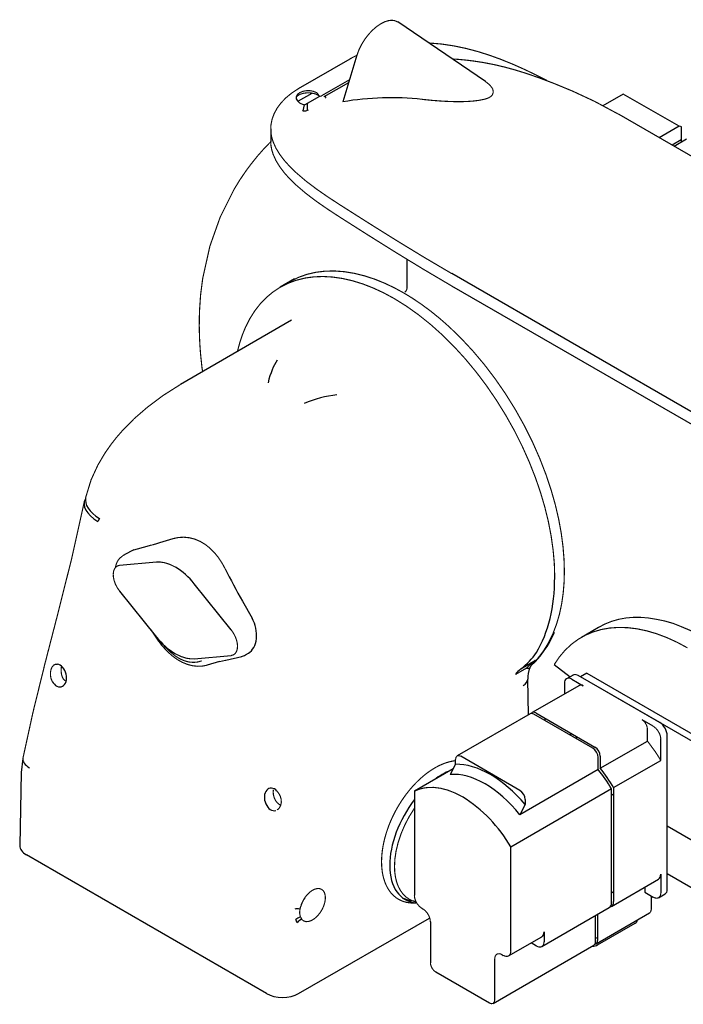
# Model space of a CAD drawing. Units: millimetres. Extents: x -3268 to 3659, y -1728 to 2025.
# Drawn here: x 248 to 685, y -1619 to -969 of the extents above; entities that cross this region are included whole.
import ezdxf

# ---------------------------------------------------------------- set-up
doc = ezdxf.new("R2010")
doc.units = ezdxf.units.MM

msp = doc.modelspace()

# ---------------------------------------------------------------- linework, layer by layer
at = {"color": 7, "linetype": 'Continuous'}
for p, q in [((554.89, -1010.16), (496.96, -970.86)), ((470.1, -992.77), (460.76, -1023.51)), ((431.58, -1014.79), (465.52, -995.19)), ((465.19, -1008.93), (446.77, -1019.57)), ((448.51, -1020.11), (464.62, -1010.81)), ((431.58, -1022.95), (440.54, -1017.78)), ((645.83, -1018.46), (632.43, -1026.2)), ((682.6, -1039.69), (645.83, -1018.46)), ((435.82, -1025.4), (445.59, -1019.76)), ((437.24, -1024.59), (437.24, -1029.14)), ((449.04, -1020.13), (448.51, -1020.11)), ((436.98, -1029.25), (438, -1028.82)), ((885.49, -1171.86), (643.21, -1031.98)), ((413.17, -1041.44), (413.17, -1049.6)), ((682.6, -1039.69), (669.59, -1047.21)), ((684.02, -1039.83), (684.02, -1048.67)), ((684.02, -1048.67), (678.07, -1052.11)), ((687.55, -1048.26), (679.49, -1052.92)), ((684.02, -1048.67), (684.02, -1050.31)), ((503, -1127.28), (503, -1146.65)), ((428.94, -1140.31), (419.51, -1145.76)), ((799.2, -1290.72), (532.7, -1136.85)), ((799.2, -1298.88), (532.7, -1145.02)), ((426.94, -1167.6), (353.55, -1209.97)), ((300.22, -1298.4), (299.21, -1300.27)), ((322.86, -1319.01), (331.66, -1316.55)), ((321.06, -1319.77), (315.39, -1323.04)), ((337.89, -1327.05), (313.49, -1329.23)), ((387.03, -1371.69), (362.64, -1341.34)), ((313.49, -1346.2), (337.89, -1376.55)), ((394.55, -1352.86), (400.9, -1364.07)), ((334.05, -1371.78), (336.45, -1375.25)), ((629.49, -1370.16), (618.17, -1376.69)), ((362.64, -1390.83), (387.03, -1388.66)), ((383.65, -1391.67), (394.04, -1389.26)), ((396.45, -1388.31), (398.42, -1387.17)), ((379.49, -1392.73), (371.28, -1395.03)), ((379.49, -1392.73), (383.44, -1391.71)), ((578.24, -1397.41), (587.99, -1391.78)), ((586.57, -1393.27), (587.99, -1391.78)), ((600.29, -1394.58), (610.66, -1402.67)), ((582, -1396.92), (574.65, -1401.16)), ((612.64, -1401.53), (608.39, -1403.98)), ((669.88, -1432.9), (616.14, -1401.88)), ((621.79, -1400.24), (617.55, -1402.69)), ((621.79, -1400.24), (708.06, -1450.05)), ((583.22, -1427.76), (582.74, -1404.26)), ((616.82, -1408.37), (585.7, -1426.33)), ((606.94, -1407.18), (606.94, -1414.07)), ((611.89, -1404.33), (619.32, -1408.61)), ((703.82, -1452.5), (617.55, -1402.69)), ((584.29, -1427.14), (536.21, -1454.91)), ((625.68, -1449.85), (586.79, -1427.39)), ((588.2, -1426.58), (627.1, -1449.03)), ((595.04, -1430.52), (593.63, -1431.34)), ((665.63, -1435.35), (658.21, -1431.07)), ((611.19, -1441.48), (611.19, -1439.84)), ((661.74, -1445.09), (661.74, -1437.19)), ((674.83, -1542.72), (674.83, -1441.48)), ((614.72, -1441.89), (614.72, -1443.52)), ((630.63, -1463.05), (661.74, -1445.09)), ((670.58, -1457.81), (670.58, -1443.93)), ((249.65, -1456.57), (248.59, -1465.92)), ((535.17, -1460.44), (531.64, -1467.13)), ((535.17, -1460.44), (535.17, -1457.19)), ((577.6, -1477.61), (538.71, -1455.15)), ((629.22, -1463.87), (629.22, -1455.97)), ((630.63, -1455.15), (630.63, -1463.05)), ((639.47, -1475.77), (670.58, -1457.81)), ((248.59, -1465.92), (247.58, -1513.97)), ((533.59, -1463.41), (507.95, -1478.22)), ((629.22, -1463.87), (577.6, -1493.67)), ((507.95, -1478.22), (507.95, -1546.81)), ((638.06, -1476.59), (571.59, -1514.96)), ((638.06, -1551.7), (638.06, -1476.59)), ((638.06, -1479.85), (639.47, -1480.67)), ((639.47, -1475.77), (639.47, -1550.89)), ((581.13, -1483.73), (581.13, -1486.97)), ((581.13, -1486.97), (577.6, -1493.67)), ((674.83, -1501.08), (703.82, -1517.82)), ((571.59, -1583.55), (571.59, -1514.96)), ((410.36, -1611.65), (251.98, -1520.2)), ((638.02, -1554.09), (669.13, -1536.13)), ((670.58, -1532.92), (670.58, -1545.17)), ((674.83, -1532.45), (813.53, -1612.53)), ((638.06, -1545.17), (639.47, -1544.36)), ((659.98, -1541.42), (659.98, -1544.76)), ((659.98, -1544.76), (665.63, -1548.03)), ((499.93, -1548.47), (501.83, -1549.57)), ((664.22, -1547.21), (664.22, -1556.19)), ((669.13, -1548.38), (673.38, -1545.93)), ((512.9, -1555.38), (513.6, -1555.79)), ((592.06, -1580.63), (636.61, -1554.91)), ((430.62, -1564.9), (429.65, -1562.84)), ((431.58, -1611.65), (517.88, -1561.82)), ((432.78, -1561.17), (433.62, -1562.67)), ((518.55, -1564.36), (518.55, -1591.3)), ((627.45, -1577.42), (627.45, -1560.2)), ((627.83, -1578.9), (663.18, -1558.48)), ((628.86, -1559.38), (628.86, -1576.61)), ((593.51, -1570.89), (593.51, -1577.42)), ((628.86, -1579.47), (653.61, -1565.18)), ((570.14, -1586.75), (592.06, -1574.1)), ((559.95, -1618.09), (626.41, -1579.71)), ((588.56, -1580.28), (584.95, -1578.2)), ((560.98, -1615.8), (560.98, -1588.85)), ((565.93, -1586), (566.64, -1586.41)), ((557.45, -1617.84), (522.09, -1597.43))]:
    msp.add_line(p, q, dxfattribs=at)
at = {"color": 7, "linetype": 'Continuous', "const_width": 0.75, "flags": 128}
for points in [[(485.97, -971.96), (483.17, -973.83), (480.43, -976.2), (477.81, -978.97), (475.42, -982.07), (473.22, -985.55), (471.43, -989.16), (470.1, -992.77)], [(496.97, -970.87), (494.99, -969.98), (493, -969.74), (490.79, -970), (488.43, -970.74), (485.97, -971.96)], [(517.64, -984.72), (525.95, -985.43), (534.11, -986.66), (542.07, -988.33), (549.82, -990.38), (557.33, -992.75), (564.58, -995.35), (572.75, -998.65), (580.59, -1002.14), (588.18, -1005.78), (595.58, -1009.53)], [(465.52, -995.19), (467.86, -993.92), (469.77, -992.97)], [(643.22, -1031.98), (626.79, -1023.18), (612.31, -1016.45), (600, -1011.37), (589.92, -1007.58), (581.56, -1004.71), (574.78, -1002.61), (567.97, -1000.73), (561.03, -999.08), (553.34, -997.59), (547.19, -996.64), (542.49, -996.06), (537.08, -995.54), (532.96, -995.28)], [(559.44, -1018.89), (559.97, -1017.53), (559.97, -1016.26), (559.62, -1015.08), (559, -1013.97), (557.23, -1011.98), (554.94, -1010.19), (554.89, -1010.16)], [(532.7, -1136.85), (513.82, -1125.73), (495.27, -1114.41), (476.99, -1102.97), (458.88, -1091.47), (451.04, -1086.35), (443.45, -1081.1), (436.23, -1075.63), (429.52, -1069.87), (425.65, -1066.08), (422.16, -1062.18), (419.12, -1058.17), (416.62, -1054.06), (414.74, -1049.87), (413.68, -1046.2), (413.19, -1042.48), (413.33, -1038.73), (414.08, -1034.97), (415.46, -1031.26), (417.46, -1027.64), (420.07, -1024.13), (423.3, -1020.8), (427.14, -1017.67), (431.58, -1014.79)], [(429.97, -1020.92), (429.95, -1020.81), (430.21, -1020.24), (431.09, -1019.39), (432.81, -1018.47), (435.14, -1017.81), (437.84, -1017.56), (440.58, -1017.78), (443, -1018.44), (444.67, -1019.3), (445.02, -1019.56)], [(559.44, -1018.89), (558.62, -1019.85), (557.29, -1020.74), (555.94, -1021.32), (554.43, -1021.78)], [(435.2, -1025.77), (435.82, -1025.4)], [(435.49, -1025.66), (437.24, -1024.59)], [(449.27, -1021.16), (449.56, -1020.72), (449.6, -1020.45), (449.44, -1020.24), (449.04, -1020.13)], [(513.05, -1021.9), (519.87, -1022.59), (527.06, -1023.13), (534.67, -1023.42), (538.42, -1023.44), (542.29, -1023.33), (546.26, -1023.08), (550.32, -1022.6), (554.43, -1021.78)], [(684.02, -1039.83), (683.17, -1039.56), (682.6, -1039.69)], [(413.3, -1049.74), (409.05, -1054.1), (404.69, -1059.02), (400.23, -1064.54), (396.5, -1069.58), (392.72, -1075.18), (388.9, -1081.43), (379.86, -1099.51), (373.05, -1118.68), (368.3, -1140), (366.89, -1151.01), (366.16, -1161.88), (366.02, -1171.16), (366.18, -1178.6), (366.47, -1184.21), (366.9, -1190.05), (367.85, -1198.95), (368.23, -1201.5)], [(532.7, -1145.02), (513.82, -1133.89), (495.27, -1122.57), (476.99, -1111.13), (458.88, -1099.63), (451.04, -1094.52), (443.45, -1089.26), (436.23, -1083.8), (429.52, -1078.04), (425.65, -1074.25), (422.16, -1070.35), (419.12, -1066.33), (416.62, -1062.23), (414.74, -1058.03), (413.88, -1055.25), (413.35, -1052.44), (413.17, -1049.61)], [(500.88, -1149.51), (494.52, -1146.06), (488.08, -1143.02), (481.58, -1140.41), (474.96, -1138.26), (468.37, -1136.64), (461.83, -1135.57), (455.39, -1135.08), (449.09, -1135.2), (442.97, -1135.94), (437.06, -1137.31), (431.43, -1139.32), (426.11, -1141.95)], [(494.51, -1153.18), (487.58, -1149.44), (480.67, -1146.24), (473.82, -1143.59), (467.06, -1141.51), (460.42, -1140), (453.92, -1139.07), (447.6, -1138.73), (441.48, -1138.97), (435.59, -1139.8), (429.94, -1141.21), (424.58, -1143.2), (419.51, -1145.76), (414.77, -1148.87), (410.37, -1152.52), (406.32, -1156.7), (402.66, -1161.39), (399.39, -1166.57), (396.52, -1172.21), (394.49, -1177.16), (392.75, -1182.39), (391.29, -1187.88)], [(606.94, -1333.22), (606.72, -1325.2), (606.04, -1316.79), (604.88, -1308.01), (603.21, -1298.87), (601.01, -1289.4), (598.27, -1279.72), (595.01, -1269.88), (590.78, -1258.91), (585.94, -1247.93), (580.51, -1237.06), (574.53, -1226.38), (568.07, -1216.02), (561.2, -1206.07), (553.98, -1196.62), (546.49, -1187.75), (538.81, -1179.51), (531.04, -1171.98), (524.93, -1166.59), (518.8, -1161.62), (512.75, -1157.14), (506.79, -1153.11), (500.88, -1149.51)], [(503, -1146.65), (502.9, -1147.31), (502.59, -1148.02), (502.23, -1148.52), (501.94, -1148.82), (501.56, -1149.09)], [(600.58, -1336.9), (600.32, -1328.13), (599.53, -1319.11), (598.22, -1309.87), (596.4, -1300.46), (594.08, -1290.93), (591.26, -1281.33), (587.97, -1271.7), (583.81, -1261.12), (579.12, -1250.64), (573.92, -1240.3), (568.24, -1230.18), (562.12, -1220.33), (555.6, -1210.8), (548.71, -1201.67), (541.5, -1192.98), (534, -1184.79), (526.27, -1177.14), (518.5, -1170.2), (510.58, -1163.87), (502.57, -1158.19), (494.51, -1153.18)], [(353.56, -1209.97), (342.1, -1217.23), (331.97, -1224.8), (323.18, -1232.39), (315.75, -1239.89), (311.5, -1244.76), (307.78, -1249.51), (303.76, -1255.26), (299.17, -1263.02), (294.66, -1272.79), (291.05, -1284.57)], [(290.13, -1287.45), (281.88, -1324.56), (272.98, -1360.03), (264.25, -1393.86), (256.33, -1426.04), (249.65, -1456.57)], [(348.72, -1311.61), (352.2, -1310.86), (355.82, -1310.65), (359.48, -1311.01), (363.09, -1311.93), (366.66, -1313.44), (370.09, -1315.51), (373.13, -1317.93), (376, -1320.79), (378.62, -1324.04), (381, -1327.61), (383.14, -1331.48)], [(315.37, -1323.14), (313.5, -1324.51), (311.89, -1326.76), (310.93, -1329.42), (310.8, -1330.7)], [(313.49, -1329.23), (312.17, -1329.55), (311.02, -1330.29), (310.13, -1331.43), (309.47, -1333.19), (309.25, -1335.26)], [(350.26, -1330.36), (346.57, -1328.55), (343, -1327.43), (340.36, -1327.03), (337.89, -1327.05)], [(309.25, -1335.26), (309.41, -1337.22), (309.88, -1339.34), (310.67, -1341.52), (311.95, -1343.99), (313.49, -1346.2)], [(585.06, -1395.09), (589.38, -1390.59), (593.22, -1385.55), (596.6, -1380.01), (599.5, -1374), (601.84, -1367.81), (603.73, -1361.29), (605.17, -1354.49), (606.17, -1347.56), (606.75, -1340.45), (606.94, -1333.22)], [(688.17, -1383.63), (681.4, -1379.98), (674.65, -1376.89), (667.97, -1374.37), (661.38, -1372.43), (654.92, -1371.07), (648.72, -1370.32), (642.71, -1370.15), (636.9, -1370.55), (631.32, -1371.53), (625.89, -1373.13), (620.76, -1375.31), (615.95, -1378.06), (611.47, -1381.39), (607.36, -1385.26), (603.63, -1389.66), (600.29, -1394.58)], [(391.28, -1382.62), (391.12, -1380.66), (390.64, -1378.54), (389.85, -1376.37), (388.57, -1373.89), (387.03, -1371.69)], [(367.67, -1392.21), (365.09, -1392.94), (362.31, -1393.21), (359.38, -1392.97), (356.33, -1392.19), (353.16, -1390.81), (350.04, -1388.86), (346.99, -1386.4), (344.03, -1383.5), (341.25, -1380.29)], [(387.03, -1388.66), (388.36, -1388.33), (389.5, -1387.59), (390.4, -1386.46), (391.06, -1384.69), (391.28, -1382.62)], [(371.28, -1395.03), (368.12, -1395.65), (364.85, -1395.77), (361.53, -1395.4), (358.2, -1394.53), (354.88, -1393.18), (351.7, -1391.41), (348.59, -1389.2), (345.62, -1386.61), (342.81, -1383.63)], [(350.26, -1387.52), (353.95, -1389.33), (357.52, -1390.45), (360.17, -1390.85), (362.64, -1390.83)], [(268.97, -1405.71), (268.19, -1403.79), (267.84, -1401.72), (267.87, -1399.67), (268.24, -1397.79), (268.91, -1396.24), (269.86, -1395.12), (271.06, -1394.51), (272.49, -1394.45)], [(278.27, -1405.7), (277.17, -1405.03), (276.26, -1404), (275.59, -1402.71), (275.16, -1401.24), (274.94, -1399.58), (274.91, -1397.81), (275.06, -1396.11)], [(587.99, -1391.78), (584.35, -1394.56), (582, -1396.92)], [(612.64, -1401.53), (613.39, -1401.25), (614.24, -1401.22), (615.17, -1401.43), (616.14, -1401.88)], [(658.21, -1431.07), (659.23, -1431.83), (660.16, -1432.88), (660.93, -1434.12), (661.53, -1435.69), (661.74, -1437.19)], [(670.58, -1443.93), (670.37, -1442.15), (669.76, -1440.29), (668.79, -1438.49), (667.31, -1436.66), (665.63, -1435.35)], [(661.74, -1445.09), (666.89, -1452.02), (670.58, -1457.81)], [(538.71, -1455.15), (537.35, -1454.68), (536.21, -1454.91), (535.44, -1455.79), (535.17, -1457.19)], [(535.22, -1458.02), (533.28, -1458.29), (530.9, -1458.81), (528.97, -1459.39), (527.5, -1459.91), (526.26, -1460.41), (524.53, -1461.18), (522.78, -1462.08), (521.54, -1462.77)], [(521.54, -1462.77), (520.71, -1463.26), (519.55, -1463.98), (518.09, -1464.96), (516.78, -1465.89), (515.66, -1466.73), (514.66, -1467.52), (513.91, -1468.14), (513.13, -1468.81), (512.31, -1469.53), (511.33, -1470.42), (510.12, -1471.57), (509.22, -1472.47), (508.62, -1473.08), (507.88, -1473.86), (506.59, -1475.28), (504.95, -1477.18), (503.44, -1479.06), (502.24, -1480.63), (501.14, -1482.15), (499.89, -1483.97), (499.02, -1485.29), (497.94, -1487.01), (497.12, -1488.38), (496.54, -1489.39), (496.16, -1490.06), (495.67, -1490.97), (495.02, -1492.19), (494.22, -1493.78), (493.47, -1495.34), (492.87, -1496.65), (492.33, -1497.87), (491.65, -1499.51), (491.02, -1501.12), (490.3, -1503.11), (489.54, -1505.39), (488.96, -1507.31), (488.56, -1508.75), (488.29, -1509.78), (487.75, -1512.11), (487.26, -1514.56), (486.96, -1516.42), (486.74, -1518.05), (486.57, -1519.65), (486.43, -1521.56), (486.34, -1523.64), (486.33, -1525.03), (486.35, -1526), (486.39, -1527.18), (486.5, -1528.78), (486.69, -1530.49), (486.89, -1531.9), (487.1, -1533.05), (487.32, -1534.09), (487.59, -1535.17), (487.91, -1536.3), (488.43, -1537.88), (488.88, -1539.04), (489.14, -1539.67), (489.46, -1540.36), (490, -1541.43), (490.74, -1542.72), (491.53, -1543.91), (492.17, -1544.76), (492.73, -1545.44), (493.38, -1546.15), (494.12, -1546.9), (494.99, -1547.66), (496.1, -1548.52), (496.96, -1549.09), (497.51, -1549.43), (498.16, -1549.78), (499.24, -1550.3), (500.66, -1550.86), (501.82, -1551.21), (502.91, -1551.48), (503.86, -1551.65), (505.17, -1551.82), (506.82, -1551.91), (508.46, -1551.88), (509.72, -1551.78)], [(419.59, -1487.31), (419.29, -1487.17), (418.36, -1486.57), (417.48, -1485.77), (416.67, -1484.77), (415.92, -1483.47), (415.31, -1481.93), (414.93, -1480.31), (414.81, -1478.74), (414.95, -1477.13)], [(417.36, -1490.53), (418.24, -1489.87), (418.99, -1488.98), (419.8, -1487.38), (420.18, -1485.51), (420.07, -1483.51), (419.5, -1481.51), (418.54, -1479.66), (417.31, -1478.06)], [(539.77, -1481.89), (534.86, -1479.36), (530.01, -1477.47), (525.27, -1476.22), (520.69, -1475.65), (517.25, -1475.67), (513.96, -1476.11), (510.85, -1476.96), (507.95, -1478.22)], [(507.94, -1489.5), (504.58, -1494.86), (501.65, -1500.47), (499.21, -1506.16), (497.31, -1511.82), (495.93, -1517.47), (495.12, -1522.81), (494.87, -1527.75)], [(494.87, -1527.75), (495.01, -1531.22), (495.43, -1534.49), (496.17, -1537.71), (497.22, -1540.67), (498.63, -1543.42), (500.34, -1545.81), (502.38, -1547.87), (504.7, -1549.5), (506.79, -1550.51), (509.03, -1551.22)], [(435.61, -1548.48), (437.02, -1546.65), (438.57, -1545.08), (440.2, -1543.82), (441.86, -1542.93), (443.47, -1542.42), (444.98, -1542.33), (446.49, -1542.73), (447.73, -1543.64), (448.63, -1545.03), (449.14, -1546.83), (449.24, -1548.96), (448.92, -1551.31), (448.17, -1553.78), (447.05, -1556.24), (445.59, -1558.55), (443.87, -1560.6), (441.99, -1562.26), (440.04, -1563.45), (438.13, -1564.1), (436.36, -1564.18), (434.84, -1563.69), (433.62, -1562.67)], [(665.63, -1548.03), (666.6, -1548.48), (667.53, -1548.69), (668.38, -1548.65), (669.13, -1548.38), (669.75, -1547.87), (670.21, -1547.14), (670.49, -1546.23), (670.58, -1545.17)], [(508.97, -1550.65), (508.33, -1550.68), (504.45, -1550.23), (499.93, -1548.47)], [(507.95, -1546.81), (508.16, -1548.58), (508.77, -1550.45), (509.74, -1552.25), (511.22, -1554.07), (512.9, -1555.38)], [(432.49, -1555.93), (432.3, -1557.55), (432.33, -1559.06), (432.78, -1561.17)], [(513.6, -1555.79), (515.04, -1556.86), (516.34, -1558.32), (517.42, -1560.06), (518.26, -1562.25), (518.55, -1564.36)], [(664.22, -1556.19), (663.95, -1557.6), (663.18, -1558.48), (663.17, -1558.49)], [(588.56, -1580.28), (589.52, -1580.73), (590.45, -1580.94), (591.31, -1580.91), (592.06, -1580.63), (592.67, -1580.12), (593.13, -1579.39), (593.41, -1578.48), (593.51, -1577.42)], [(566.64, -1586.41), (567.6, -1586.85), (568.53, -1587.06), (569.39, -1587.03), (570.14, -1586.75), (570.75, -1586.24), (571.21, -1585.52), (571.49, -1584.61), (571.59, -1583.55)], [(560.98, -1588.85), (561.08, -1587.79), (561.36, -1586.89), (561.82, -1586.16), (562.43, -1585.65), (563.18, -1585.37), (564.04, -1585.34), (564.96, -1585.55), (565.93, -1586)], [(518.55, -1591.3), (518.71, -1592.57), (519.15, -1593.9), (519.84, -1595.19), (520.89, -1596.5), (522.09, -1597.43)], [(557.45, -1617.84), (558.8, -1618.31), (559.95, -1618.09), (560.71, -1617.21), (560.98, -1615.8)]]:
    msp.add_lwpolyline(points, dxfattribs=at)
at = {"color": 7, "linetype": 'Continuous'}
for centre, radius, start, end in [((492.76, -1212.94), 192.11, 83.93846, 99.58751), ((435.47, -1024.88), 4.62, 256.51932, 289.05865), ((326.68, -1369.43), 45.63, 37.9935, 58.8764), ((394.74, -1337.73), 69.32, 212.75463, 223.43902), ((373.85, -1348.46), 45.63, 217.9935, 238.8764), ((393.39, -1384.5), 4.82, 275.73229, 309.67818), ((554.35, -1364.27), 40.84, 305.78434, 326.72424), ((594.65, -1401.26), 11.36, 134.42844, 156.89096), ((588.35, -1410.65), 16.66, 127.38048, 145.30073), ((602.4, -1404.23), 19.66, 157.78316, 180.07886), ((489.95, -1561.67), 94.06, 29.77795, 58.01782), ((451.5, -1559.51), 19.35, 145.23776, 169.35211)]:
    msp.add_arc(centre, radius, start, end, dxfattribs=at)
for centre, major_axis, ratio, start_param, end_param in [((437.94, -1020.91), (8, 0), 0.57735, 0.640224, 4.383912), ((446.77, -1017.12), (-1.84, -2.37), 0.654799, 5.581708, 7.152505), ((434.4, -1026.92), (-0.58, -2.94), 0.263403, 0.641609, 2.212405), ((425.21, -1236.53), (-0.06, 47.91), 0.352219, 0.476302, 0.951803), ((449.01, -1250.34), (44.46, 17.87), 0.645865, 1.145171, 1.621945), ((320.7, -1293.59), (-30.58, 6.12), 0.446033, 6.127288, 7.167765), ((322.24, -1291.55), (-31.2, 6.95), 0.460096, 6.281458, 7.177654), ((400.96, -1264.77), (184.57, 65.34), 0.144662, 4.276842, 4.37466), ((327.21, -1334.69), (4.32, -15.69), 0.686806, 3.144426, 3.318548), ((531.94, -1340.39), (157.56, -205.71), 0.469556, 4.326349, 4.424167), ((494.51, -1275.66), (75, -129.9), 0.57735, 0.303516, 0.785398), ((699.49, -1491.41), (-70, 121.24), 0.57735, 5.363168, 6.283185), ((392.27, -1372.25), (4.32, -15.69), 0.686806, 0.176955, 1.921873), ((501.58, -1271.58), (75, -129.9), 0.57735, 0.121894, 0.411738), ((273.03, -1401.9), (-2.03, 7.35), 0.686806, 1.918028, 6.000776), ((382.52, -1386.8), (1.13, -4.87), 0.80415, 6.230169, 6.283185), ((574.94, -1393.03), (9.25, -3.79), 0.153508, 5.642056, 6.298374), ((572.74, -1404.47), (10, 0.2), 0.563357, 5.486094, 6.281084), ((611.89, -1410.04), (-3.5, 6.06), 0.57735, 5.497787, 7.068583), ((619.32, -1412.7), (-2.5, 4.33), 0.57735, 5.497787, 6.283185), ((586.79, -1431.48), (-2.5, 4.33), 0.57735, 5.497787, 6.283185), ((588.2, -1430.66), (-2.5, 4.33), 0.57735, 5.497787, 6.569942), ((669.88, -1438.62), (3.5, -6.06), 0.57735, 0.785398, 2.356194), ((625.68, -1453.93), (2.5, -4.33), 0.57735, 0.785398, 2.356194), ((627.1, -1453.11), (2.5, -4.33), 0.57735, 0.785398, 2.356194), ((264.36, -1459.52), (-14.71, 2.94), 0.446033, 6.281832, 7.167765), ((558.15, -1524.56), (-35.12, 60.84), 0.57735, 5.016824, 5.97875), ((526.33, -1507.14), (24.5, 42.44), 0.57735, 0.630766, 0.94003), ((554.62, -1526.6), (-32.62, 56.51), 0.57735, 4.976399, 6.019175), ((606.24, -1496.79), (-32.63, 56.51), 0.57735, 4.736774, 4.976399), ((607.65, -1495.98), (-32.62, 56.51), 0.57735, 4.736774, 4.976399), ((414.45, -1483.55), (-2.03, 7.35), 0.686806, 5.348709, 9.431456), ((577.6, -1481.69), (2.5, -4.33), 0.57735, 0.785398, 2.356194), ((526.33, -1507.14), (24.5, 42.44), 0.57735, 1.344721, 2.356194), ((262.58, -1514.08), (-15, 0), 0.57735, 6.271206, 7.06887), ((526.33, -1507.14), (24.5, 42.44), 0.57735, 2.356194, 3.413516), ((665.63, -1530.07), (3.5, -6.06), 0.57735, 6.283185, 7.068583), ((669.88, -1539.86), (3.5, -6.06), 0.57735, 0, 0.785398), ((633.11, -1548.85), (3.5, -6.06), 0.57735, 6.283185, 7.068583), ((634.52, -1548.03), (3.5, -6.06), 0.57735, 6.079755, 7.068583), ((431.89, -1558.05), (4.96, -0.65), 0.43709, 1.508139, 2.240928), ((432.87, -1564.95), (4.47, 2.24), 0.722634, 1.242744, 1.968916), ((434.16, -1566.84), (3.74, 3.31), 0.789226, 1.078302, 1.845893), ((650.08, -1563.14), (5, 0), 0.57735, 5.497787, 6.283185), ((588.56, -1568.03), (3.5, -6.06), 0.57735, 0, 0.785398), ((623.91, -1575.38), (2.5, -4.33), 0.57735, 6.283185, 7.068583), ((625.33, -1574.57), (2.5, -4.33), 0.57735, 5.996429, 7.068583), ((625.33, -1572.52), (-5, 0), 0.57735, 2.008945, 2.356194), ((625.33, -1577.42), (-5, 0), 0.57735, 1.580898, 2.356194), ((420.97, -1605.52), (-15, 0), 0.57735, 0.785685, 2.356481)]:
    msp.add_ellipse(centre, major_axis=major_axis, ratio=ratio, start_param=start_param, end_param=end_param, dxfattribs=at)

doc.saveas('drawing.dxf')
